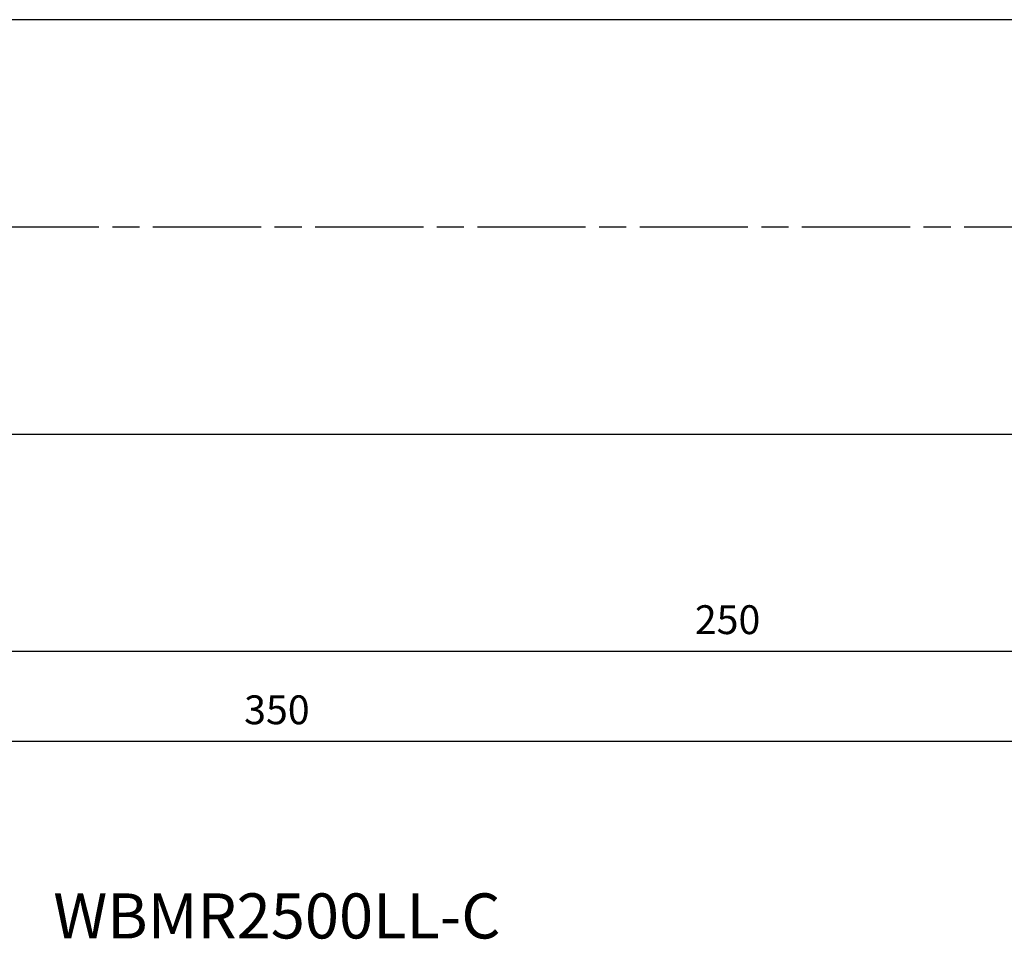
# Model space of a CAD drawing. Extents: x -376 to 15, y -79 to 45.
# Drawn here: x -204 to -94, y -79 to 23 of the extents above; entities that cross this region are included whole.
import ezdxf
from ezdxf.enums import TextEntityAlignment as Align

# ---------------------------------------------------------------- set-up
doc = ezdxf.new("R2010")
doc.units = 0
doc.linetypes.add('AM_ISO08W050', pattern=[18, 12, -1.5, 3, -1.5])
doc.layers.get('0').update_dxf_attribs({"linetype": 'CONTINUOUS'})
doc.layers.get('DEFPOINTS').update_dxf_attribs({"linetype": 'CONTINUOUS'})
for name, color, linetype in [('AM_0', 7, 'CONTINUOUS'), ('AM_5', 3, 'CONTINUOUS'), ('AM_6', 2, 'CONTINUOUS'), ('AM_7', 4, 'AM_ISO08W050')]:
    doc.layers.add(name, color=color, linetype=linetype)
doc.styles.add('ASAMI', font='simplex.shx', dxfattribs={"bigfont": 'EXTFONT.SHX'})
doc.styles.get("Standard").update_dxf_attribs({"font": 'simplex.shx', "bigfont": 'EXTFONT.SHX'})
doc.dimstyles.new('AM_JIS$0', dxfattribs={"dimtxt": 3.8, "dimasz": 2.5, "dimexe": 1, "dimexo": 0, "dimgap": 1.5, "dimtad": 3, "dimzin": 1, "dimtxsty": 'STANDARD', "dimblk": 'OPEN30', "dimcen": 0, "dimclrd": 3, "dimclre": 3, "dimclrt": 2, "dimaunit": 1, "dimazin": 3, "dimtp": 0.1, "dimtm": 0.1, "dimtfac": 0.71, "dimtmove": 0, "dimatfit": 3})

# ---------------------------------------------------------------- blocks, each defined once
blk = doc.blocks.new('_OPEN30')
at = {"color": 0}
for p, q in [((-1, 0.268), (0, 0)), ((0, 0), (-1, -0.268)), ((0, 0), (-1, 0))]:
    blk.add_line(p, q, dxfattribs=at)
blk = doc.blocks.new('*D6')
at = {"layer": 'AM_5'}
for p, q in [((0, -1), (0, -48.08)), ((-250, -26.4), (-250, -48.08)), ((-2.5, -47.08), (-247.5, -47.08))]:
    blk.add_line(p, q, dxfattribs=at)
at = {"layer": 'DEFPOINTS', "color": 0}
for p in [(0, 0), (-250, -25.4), (-250, -47.08)]:
    blk.add_point(p, dxfattribs=at)
at = {"layer": 'AM_5', "xscale": 2.5, "yscale": 2.5, "zscale": 2.5, "rotation": 180.0000000000001}
blk.add_blockref('_OPEN30', (-250, -47.08), dxfattribs=at)
at = {"layer": 'AM_5', "xscale": 2.5, "yscale": 2.5, "zscale": 2.5}
blk.add_blockref('_OPEN30', (0, -47.08), dxfattribs=at)
at = {"layer": 'AM_5', "color": 2, "insert": (-125, -43.98), "char_height": 3.2, "attachment_point": 5, "style": 'ASAMI'}
blk.add_mtext('250', dxfattribs=at)
blk = doc.blocks.new('*D7')
at = {"layer": 'AM_5'}
for p, q in [((0, -1), (0, -58.08)), ((-350, -24.06), (-350, -58.08)), ((-2.5, -57.08), (-347.5, -57.08))]:
    blk.add_line(p, q, dxfattribs=at)
at = {"layer": 'DEFPOINTS', "color": 0}
for p in [(0, 0), (-350, -23.06), (-350, -57.08)]:
    blk.add_point(p, dxfattribs=at)
at = {"layer": 'AM_5', "xscale": 2.5, "yscale": 2.5, "zscale": 2.5, "rotation": 180.0000000000001}
blk.add_blockref('_OPEN30', (-350, -57.08), dxfattribs=at)
at = {"layer": 'AM_5', "xscale": 2.5, "yscale": 2.5, "zscale": 2.5}
blk.add_blockref('_OPEN30', (0, -57.08), dxfattribs=at)
at = {"layer": 'AM_5', "color": 2, "insert": (-175, -53.98), "char_height": 3.2, "attachment_point": 5, "style": 'ASAMI'}
blk.add_mtext('350', dxfattribs=at)

msp = doc.modelspace()

# ---------------------------------------------------------------- linework, layer by layer
at = {"layer": 'AM_0'}
for p, q in [((-57.83, 23), (-245.73, 23)), ((-245.73, -23), (-68.63, -23))]:
    msp.add_line(p, q, dxfattribs=at)
at = {"layer": 'AM_7'}
msp.add_line((3.25, 0), (-356.26, 0), dxfattribs=at)

# ---------------------------------------------------------------- texts
at = {"layer": 'AM_6', "oblique": 360}
msp.add_text('WBMR2500LL-C', height=5, rotation=360, dxfattribs=at).set_placement((-175, -77.08), align=Align.MIDDLE)

# ---------------------------------------------------------------- dimensions: what is measured, and where the dimension line sits
at = {"layer": 'AM_5'}
for base, p2, picture, middle in [((-350, -57.08), (-350, -23.06), '*D7', (-175, -53.98)), ((-250, -47.08), (-250, -25.4), '*D6', (-125, -43.98))]:
    dim = msp.add_linear_dim(base=base, p1=(0, 0), p2=p2, dimstyle='AM_JIS$0', override={"dimscale": 0.5, "dimtxt": 6.4, "dimasz": 5, "dimexe": 2, "dimexo": 2, "dimgap": 3, "dimdec": 1, "dimzin": 8, "dimtxsty": 'ASAMI', "dimclrd": 256, "dimclre": 256, "dimaunit": 0, "dimtm": 0.1, "dimtdec": 3, "dimatfit": 3, "dimtzin": 0, "dimlwd": -1, "dimlwe": -1}, dxfattribs=at)
    dim.commit()
    dim.dimension.update_dxf_attribs({"geometry": picture, "text_midpoint": middle})

doc.saveas('drawing.dxf')
